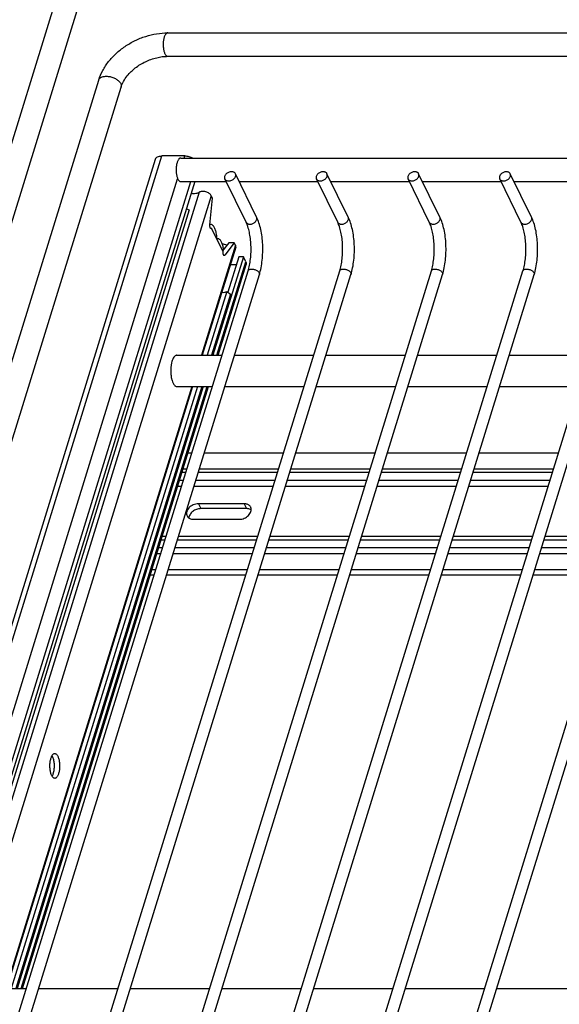
# Model space of a CAD drawing. Units: inches. Extents: x 0 to 17, y 0 to 11.
# Drawn here: x 3.4 to 4.8, y 6.3 to 8.7 of the extents above; entities that cross this region are included whole.
import ezdxf

# ---------------------------------------------------------------- set-up
doc = ezdxf.new("R2010")
doc.units = ezdxf.units.IN
doc.header["$LTSCALE"] = 0.935
doc.header["$MEASUREMENT"] = 0
doc.layers.get('0').update_dxf_attribs({"linetype": 'CONTINUOUS'})
doc.layers.add('02___PRT_ALL_AXES', color=7, linetype='CONTINUOUS')
doc.layers.add('PIPES', color=7, linetype='CONTINUOUS')

msp = doc.modelspace()

# ---------------------------------------------------------------- linework, layer by layer
at = {"color": 7, "linetype": 'Continuous'}
for p, q in [((2.7304, 5.1227), (3.7413, 8.3939)), ((2.7442, 5.1227), (3.7576, 8.4021)), ((3.8152, 8.4021), (3.7576, 8.4021)), ((3.8135, 8.3968), (3.8152, 8.4021)), ((2.8018, 5.1227), (3.7973, 8.3443)), ((3.9693, 8.2357), (3.9159, 8.3444)), ((3.9958, 8.2486), (3.9424, 8.3574)), ((4.1995, 8.2357), (4.1462, 8.3444)), ((4.226, 8.2486), (4.1726, 8.3574)), ((4.4298, 8.2357), (4.3764, 8.3444)), ((4.4563, 8.2486), (4.4029, 8.3574)), ((4.6601, 8.2357), (4.6067, 8.3444)), ((4.6866, 8.2486), (4.6332, 8.3574)), ((2.8372, 5.1227), (3.8307, 8.3378)), ((3.8407, 8.3378), (2.8471, 5.1227)), ((3.8516, 8.3108), (2.8664, 5.1227)), ((3.8816, 8.3021), (2.8991, 5.1227)), ((3.8783, 8.229), (3.8846, 8.2959)), ((3.8846, 8.2959), (3.8816, 8.3021)), ((3.8265, 8.2663), (2.855, 5.1227)), ((3.8798, 8.2205), (3.8824, 8.2205)), ((3.8825, 8.2295), (3.8808, 8.2297)), ((3.9114, 8.1614), (3.8824, 8.2205)), ((3.9426, 8.1778), (3.8571, 7.9013)), ((3.9432, 8.1726), (3.8593, 7.9013)), ((3.9257, 8.184), (3.9102, 8.1639)), ((3.9395, 8.184), (3.9156, 8.153)), ((3.9395, 8.184), (3.9257, 8.184)), ((3.9426, 8.1778), (3.9395, 8.184)), ((3.9625, 8.1488), (3.886, 7.9013)), ((3.9129, 8.153), (3.9156, 8.153)), ((3.951, 8.1488), (3.9234, 8.0595)), ((3.9625, 8.1488), (3.951, 8.1488)), ((3.9686, 8.1364), (3.9625, 8.1488)), ((3.896, 7.9013), (3.9686, 8.1364)), ((3.8991, 7.9013), (3.9694, 8.129)), ((3.9447, 8.1286), (3.9296, 8.1286)), ((3.0503, 5.1227), (3.9744, 8.113)), ((3.0812, 5.1227), (4.0026, 8.1043)), ((3.2806, 5.1227), (4.2047, 8.113)), ((3.3115, 5.1227), (4.2329, 8.1043)), ((3.5109, 5.1227), (4.4349, 8.113)), ((3.5417, 5.1227), (4.4631, 8.1043)), ((3.7411, 5.1227), (4.6652, 8.113)), ((3.7719, 5.1225), (4.6934, 8.1043)), ((3.9592, 5.0834), (4.8955, 8.113)), ((3.9865, 5.0718), (4.9237, 8.1043)), ((4.1479, 4.9487), (5.1257, 8.113)), ((4.1785, 4.9479), (5.1539, 8.1043)), ((3.9206, 8.0614), (3.8711, 7.9013)), ((3.9302, 8.0549), (3.8827, 7.9013)), ((3.9206, 8.0614), (3.9302, 8.0549)), ((3.8328, 7.8226), (3.3652, 6.3094)), ((3.835, 7.8226), (3.3674, 6.3094)), ((3.8468, 7.8226), (3.3792, 6.3094)), ((3.8584, 7.8226), (3.3908, 6.3094)), ((3.8617, 7.8226), (3.3941, 6.3094)), ((3.404, 6.3094), (3.8716, 7.8226)), ((3.4072, 6.3094), (3.8748, 7.8226)), ((3.833, 7.6553), (3.8231, 7.6553)), ((4.0632, 7.6553), (3.8639, 7.6553)), ((4.2935, 7.6553), (4.0941, 7.6553)), ((4.5238, 7.6553), (4.3244, 7.6553)), ((4.754, 7.6553), (4.5546, 7.6553)), ((3.8082, 7.6072), (3.8181, 7.6072)), ((3.8205, 7.615), (3.8106, 7.615)), ((3.849, 7.6072), (4.0484, 7.6072)), ((4.0508, 7.615), (3.8514, 7.615)), ((4.0792, 7.6072), (4.2786, 7.6072)), ((4.281, 7.615), (4.0817, 7.615)), ((4.3095, 7.6072), (4.5089, 7.6072)), ((4.5113, 7.615), (4.3119, 7.615)), ((4.5398, 7.6072), (4.7392, 7.6072)), ((4.7416, 7.615), (4.5422, 7.615)), ((3.8021, 7.5874), (3.812, 7.5874)), ((3.8429, 7.5874), (4.0423, 7.5874)), ((4.0731, 7.5874), (4.2725, 7.5874)), ((4.3034, 7.5874), (4.5028, 7.5874)), ((4.5337, 7.5874), (4.7331, 7.5874)), ((3.8071, 7.5715), (3.7972, 7.5715)), ((4.0373, 7.5715), (3.8379, 7.5715)), ((4.2676, 7.5715), (4.0682, 7.5715)), ((4.4979, 7.5715), (4.2985, 7.5715)), ((4.7281, 7.5715), (4.5287, 7.5715)), ((3.8493, 7.5281), (3.8553, 7.5158)), ((3.9645, 7.5281), (3.8493, 7.5281)), ((3.9645, 7.5281), (3.9705, 7.5158)), ((3.9705, 7.5158), (3.8553, 7.5158)), ((3.8372, 7.4889), (3.9524, 7.4889)), ((3.7558, 7.4376), (3.7657, 7.4376)), ((3.7681, 7.4454), (3.7582, 7.4454)), ((3.7966, 7.4376), (3.9959, 7.4376)), ((3.9984, 7.4454), (3.799, 7.4454)), ((4.0268, 7.4376), (4.2262, 7.4376)), ((4.2286, 7.4454), (4.0292, 7.4454)), ((4.2571, 7.4376), (4.4565, 7.4376)), ((4.4589, 7.4454), (4.2595, 7.4454)), ((4.4874, 7.4376), (4.6867, 7.4376)), ((4.6892, 7.4454), (4.4898, 7.4454)), ((4.7176, 7.4376), (4.917, 7.4376)), ((4.9194, 7.4454), (4.72, 7.4454)), ((3.7547, 7.4019), (3.7448, 7.4019)), ((3.7497, 7.4178), (3.7596, 7.4178)), ((3.9849, 7.4019), (3.7855, 7.4019)), ((3.7905, 7.4178), (3.9898, 7.4178)), ((4.2152, 7.4019), (4.0158, 7.4019)), ((4.0207, 7.4178), (4.2201, 7.4178)), ((4.4455, 7.4019), (4.2461, 7.4019)), ((4.251, 7.4178), (4.4504, 7.4178)), ((4.6757, 7.4019), (4.4763, 7.4019)), ((4.4813, 7.4178), (4.6806, 7.4178)), ((4.906, 7.4019), (4.7066, 7.4019)), ((4.7115, 7.4178), (4.9109, 7.4178)), ((3.7285, 7.3493), (3.7384, 7.3493)), ((3.7422, 7.3616), (3.7323, 7.3616)), ((3.7693, 7.3493), (3.9687, 7.3493)), ((3.9725, 7.3616), (3.7731, 7.3616)), ((3.9995, 7.3493), (4.1989, 7.3493)), ((4.2027, 7.3616), (4.0033, 7.3616)), ((4.2298, 7.3493), (4.4292, 7.3493)), ((4.433, 7.3616), (4.2336, 7.3616)), ((4.4601, 7.3493), (4.6595, 7.3493)), ((4.6633, 7.3616), (4.4639, 7.3616)), ((4.6903, 7.3493), (4.8897, 7.3493)), ((4.8935, 7.3616), (4.6941, 7.3616)), ((3.4853, 6.8542), (3.4837, 6.8483))]:
    msp.add_line(p, q, dxfattribs=at)
for centre, radius, start, end in [((3.8075, 8.2153), 0.0544, 69.5824, 77.5389), ((3.8969, 8.1054), 0.0767, 76.0711, 80.5009), ((3.8276, 8.1564), 0.0858, 7.1824, 8.7787), ((3.8965, 8.1037), 0.0784, 71.6488, 76.0727), ((3.9705, 7.4905), 0.0253, 83.175, 90.0674), ((3.969, 7.5137), 0.0131, 20.2771, 26.1335), ((3.8372, 7.5142), 0.0253, 263.175, 270.0674), ((3.4609, 6.8831), 0.0238, 26.0699, 29.4819)]:
    msp.add_arc(centre, radius, start, end, dxfattribs=at)
for points, knots in [([(3.7413, 8.3939), (3.7415, 8.3946), (3.7421, 8.3958), (3.7438, 8.398), (3.747, 8.4002), (3.7519, 8.4018), (3.7556, 8.4021), (3.7576, 8.4021)], [0, 0, 0, 0, 0.099831, 0.203249, 0.430747, 0.696642, 1, 1, 1, 1]), ([(3.8152, 8.4021), (3.8168, 8.4021), (3.8203, 8.4019), (3.8271, 8.4005), (3.8321, 8.3985), (3.8352, 8.3968)], [0, 0, 0, 0, 0.242693, 0.495741, 1, 1, 1, 1]), ([(3.9327, 8.3625), (3.9315, 8.3625), (3.9289, 8.3622), (3.9239, 8.3605), (3.9195, 8.3575), (3.9166, 8.3536), (3.9152, 8.3504), (3.9149, 8.3473), (3.9155, 8.3453), (3.9159, 8.3444)], [0, 0, 0, 0, 0.132487, 0.271386, 0.545156, 0.672958, 0.790594, 0.898395, 1, 1, 1, 1]), ([(3.9159, 8.3444), (3.9163, 8.3437), (3.9173, 8.3422), (3.9196, 8.3406), (3.9225, 8.3396), (3.9245, 8.3394), (3.9256, 8.3394)], [0, 0, 0, 0, 0.226772, 0.465239, 0.723247, 1, 1, 1, 1]), ([(3.9256, 8.3394), (3.9268, 8.3394), (3.9294, 8.3397), (3.9344, 8.3413), (3.9387, 8.3443), (3.9417, 8.3483), (3.943, 8.3514), (3.9433, 8.3546), (3.9428, 8.3566), (3.9424, 8.3574)], [0, 0, 0, 0, 0.132487, 0.271386, 0.545156, 0.672958, 0.790594, 0.898395, 1, 1, 1, 1]), ([(3.9424, 8.3574), (3.942, 8.3582), (3.9409, 8.3597), (3.9386, 8.3613), (3.9358, 8.3623), (3.9338, 8.3625), (3.9327, 8.3625)], [0, 0, 0, 0, 0.226772, 0.465239, 0.723247, 1, 1, 1, 1]), ([(4.163, 8.3625), (4.1617, 8.3625), (4.1591, 8.3622), (4.1542, 8.3605), (4.1498, 8.3575), (4.1468, 8.3536), (4.1455, 8.3504), (4.1452, 8.3473), (4.1457, 8.3453), (4.1462, 8.3444)], [0, 0, 0, 0, 0.132487, 0.271386, 0.545156, 0.672958, 0.790594, 0.898395, 1, 1, 1, 1]), ([(4.1462, 8.3444), (4.1465, 8.3437), (4.1476, 8.3422), (4.1499, 8.3406), (4.1527, 8.3396), (4.1548, 8.3394), (4.1558, 8.3394)], [0, 0, 0, 0, 0.226772, 0.465239, 0.723247, 1, 1, 1, 1]), ([(4.1558, 8.3394), (4.1571, 8.3394), (4.1597, 8.3397), (4.1646, 8.3413), (4.169, 8.3443), (4.172, 8.3483), (4.1733, 8.3514), (4.1736, 8.3546), (4.1731, 8.3566), (4.1726, 8.3574)], [0, 0, 0, 0, 0.132487, 0.271386, 0.545156, 0.672958, 0.790594, 0.898395, 1, 1, 1, 1]), ([(4.1726, 8.3574), (4.1723, 8.3582), (4.1712, 8.3597), (4.1689, 8.3613), (4.1661, 8.3623), (4.164, 8.3625), (4.163, 8.3625)], [0, 0, 0, 0, 0.226772, 0.465239, 0.723247, 1, 1, 1, 1]), ([(4.3932, 8.3625), (4.392, 8.3625), (4.3894, 8.3622), (4.3845, 8.3605), (4.3801, 8.3575), (4.3771, 8.3536), (4.3758, 8.3504), (4.3755, 8.3473), (4.376, 8.3453), (4.3764, 8.3444)], [0, 0, 0, 0, 0.132487, 0.271386, 0.545156, 0.672958, 0.790594, 0.898395, 1, 1, 1, 1]), ([(4.3764, 8.3444), (4.3768, 8.3437), (4.3779, 8.3422), (4.3802, 8.3406), (4.383, 8.3396), (4.385, 8.3394), (4.3861, 8.3394)], [0, 0, 0, 0, 0.226772, 0.465239, 0.723247, 1, 1, 1, 1]), ([(4.3861, 8.3394), (4.3874, 8.3394), (4.3899, 8.3397), (4.3949, 8.3413), (4.3993, 8.3443), (4.4023, 8.3483), (4.4036, 8.3514), (4.4039, 8.3546), (4.4033, 8.3566), (4.4029, 8.3574)], [0, 0, 0, 0, 0.132487, 0.271386, 0.545156, 0.672958, 0.790594, 0.898395, 1, 1, 1, 1]), ([(4.4029, 8.3574), (4.4025, 8.3582), (4.4015, 8.3597), (4.3992, 8.3613), (4.3963, 8.3623), (4.3943, 8.3625), (4.3932, 8.3625)], [0, 0, 0, 0, 0.226772, 0.465239, 0.723247, 1, 1, 1, 1]), ([(4.6235, 8.3625), (4.6222, 8.3625), (4.6197, 8.3622), (4.6147, 8.3605), (4.6103, 8.3575), (4.6074, 8.3536), (4.606, 8.3504), (4.6057, 8.3473), (4.6063, 8.3453), (4.6067, 8.3444)], [0, 0, 0, 0, 0.132487, 0.271386, 0.545156, 0.672958, 0.790594, 0.898395, 1, 1, 1, 1]), ([(4.6067, 8.3444), (4.6071, 8.3437), (4.6081, 8.3422), (4.6104, 8.3406), (4.6133, 8.3396), (4.6153, 8.3394), (4.6164, 8.3394)], [0, 0, 0, 0, 0.226772, 0.465239, 0.723247, 1, 1, 1, 1]), ([(4.6164, 8.3394), (4.6176, 8.3394), (4.6202, 8.3397), (4.6252, 8.3413), (4.6295, 8.3443), (4.6325, 8.3483), (4.6338, 8.3514), (4.6341, 8.3546), (4.6336, 8.3566), (4.6332, 8.3574)], [0, 0, 0, 0, 0.132487, 0.271386, 0.545156, 0.672958, 0.790594, 0.898395, 1, 1, 1, 1]), ([(4.6332, 8.3574), (4.6328, 8.3582), (4.6317, 8.3597), (4.6294, 8.3613), (4.6266, 8.3623), (4.6246, 8.3625), (4.6235, 8.3625)], [0, 0, 0, 0, 0.226772, 0.465239, 0.723247, 1, 1, 1, 1]), ([(3.8516, 8.3108), (3.8503, 8.31), (3.8474, 8.3086), (3.8426, 8.3074), (3.8371, 8.307), (3.8333, 8.3073), (3.8313, 8.3075)], [0, 0, 0, 0, 0.213074, 0.452618, 0.716654, 1, 1, 1, 1]), ([(3.8816, 8.3021), (3.881, 8.3032), (3.8795, 8.3053), (3.8763, 8.308), (3.8724, 8.3102), (3.868, 8.3119), (3.8633, 8.3129), (3.8589, 8.3131), (3.8549, 8.3125), (3.8525, 8.3115), (3.8516, 8.3108)], [0, 0, 0, 0, 0.106335, 0.228731, 0.363525, 0.504658, 0.645056, 0.777756, 0.897064, 1, 1, 1, 1]), ([(3.979, 8.2306), (3.9802, 8.2306), (3.9828, 8.2309), (3.9877, 8.2325), (3.9921, 8.2355), (3.9951, 8.2395), (3.9964, 8.2427), (3.9967, 8.2458), (3.9962, 8.2478), (3.9958, 8.2486)], [0, 0, 0, 0, 0.132487, 0.271386, 0.545157, 0.672958, 0.790594, 0.898395, 1, 1, 1, 1]), ([(4.0026, 8.1043), (4.0043, 8.1099), (4.0072, 8.1217), (4.01, 8.1402), (4.0114, 8.1597), (4.0113, 8.1794), (4.0096, 8.1987), (4.0066, 8.217), (4.0021, 8.2337), (3.9981, 8.2439), (3.9958, 8.2486)], [0, 0, 0, 0, 0.119368, 0.247598, 0.381007, 0.516057, 0.648746, 0.775397, 0.893377, 1, 1, 1, 1]), ([(4.2092, 8.2306), (4.2105, 8.2306), (4.2131, 8.2309), (4.218, 8.2325), (4.2224, 8.2355), (4.2254, 8.2395), (4.2267, 8.2427), (4.227, 8.2458), (4.2265, 8.2478), (4.226, 8.2486)], [0, 0, 0, 0, 0.132487, 0.271386, 0.545157, 0.672958, 0.790594, 0.898395, 1, 1, 1, 1]), ([(4.2329, 8.1043), (4.2346, 8.1099), (4.2375, 8.1217), (4.2403, 8.1402), (4.2417, 8.1597), (4.2415, 8.1794), (4.2399, 8.1987), (4.2368, 8.217), (4.2324, 8.2337), (4.2283, 8.2439), (4.226, 8.2486)], [0, 0, 0, 0, 0.119368, 0.247598, 0.381007, 0.516057, 0.648746, 0.775397, 0.893377, 1, 1, 1, 1]), ([(4.4395, 8.2306), (4.4407, 8.2306), (4.4433, 8.2309), (4.4483, 8.2325), (4.4526, 8.2355), (4.4556, 8.2395), (4.457, 8.2427), (4.4572, 8.2458), (4.4567, 8.2478), (4.4563, 8.2486)], [0, 0, 0, 0, 0.132487, 0.271386, 0.545157, 0.672958, 0.790594, 0.898395, 1, 1, 1, 1]), ([(4.4631, 8.1043), (4.4649, 8.1099), (4.4678, 8.1217), (4.4706, 8.1402), (4.4719, 8.1597), (4.4718, 8.1794), (4.4702, 8.1987), (4.4671, 8.217), (4.4627, 8.2337), (4.4586, 8.2439), (4.4563, 8.2486)], [0, 0, 0, 0, 0.119368, 0.247598, 0.381007, 0.516057, 0.648746, 0.775397, 0.893377, 1, 1, 1, 1]), ([(4.6697, 8.2306), (4.671, 8.2306), (4.6736, 8.2309), (4.6785, 8.2325), (4.6829, 8.2355), (4.6859, 8.2395), (4.6872, 8.2427), (4.6875, 8.2458), (4.687, 8.2478), (4.6866, 8.2486)], [0, 0, 0, 0, 0.132487, 0.271386, 0.545157, 0.672958, 0.790594, 0.898395, 1, 1, 1, 1]), ([(4.6934, 8.1043), (4.6951, 8.1099), (4.698, 8.1217), (4.7008, 8.1402), (4.7022, 8.1597), (4.7021, 8.1794), (4.7004, 8.1987), (4.6974, 8.217), (4.6929, 8.2337), (4.6889, 8.2439), (4.6866, 8.2486)], [0, 0, 0, 0, 0.119368, 0.247598, 0.381007, 0.516057, 0.648746, 0.775397, 0.893377, 1, 1, 1, 1]), ([(3.8784, 8.2245), (3.8783, 8.2249), (3.8782, 8.2263), (3.8782, 8.2278), (3.8783, 8.229)], [0, 0, 0, 0, 0.244812, 1, 1, 1, 1]), ([(3.8808, 8.2297), (3.8806, 8.2297), (3.8798, 8.2297), (3.8789, 8.2294), (3.8783, 8.2292)], [0, 0, 0, 0, 0.245686, 1, 1, 1, 1]), ([(3.8798, 8.2205), (3.8794, 8.221), (3.8788, 8.2223), (3.8785, 8.2237), (3.8784, 8.2245)], [0, 0, 0, 0, 0.437111, 1, 1, 1, 1]), ([(3.8811, 8.2197), (3.8809, 8.2197), (3.8804, 8.2199), (3.88, 8.2203), (3.8798, 8.2205)], [0, 0, 0, 0, 0.44681, 1, 1, 1, 1]), ([(3.8824, 8.2205), (3.8823, 8.2203), (3.8819, 8.2199), (3.8814, 8.2197), (3.8811, 8.2197)], [0, 0, 0, 0, 0.552242, 1, 1, 1, 1]), ([(3.8885, 8.2244), (3.888, 8.225), (3.887, 8.2265), (3.885, 8.2283), (3.8833, 8.2292), (3.8825, 8.2295)], [0, 0, 0, 0, 0.292961, 0.674573, 1, 1, 1, 1]), ([(3.8942, 8.2089), (3.8936, 8.2119), (3.8925, 8.2161), (3.8903, 8.2212), (3.8891, 8.2234), (3.8885, 8.2244)], [0, 0, 0, 0, 0.549096, 0.78807, 1, 1, 1, 1]), ([(3.9744, 8.113), (3.9759, 8.1177), (3.9783, 8.1277), (3.9807, 8.1436), (3.9819, 8.1605), (3.9818, 8.1776), (3.9804, 8.1944), (3.9778, 8.21), (3.9743, 8.2238), (3.9711, 8.232), (3.9693, 8.2357)], [0, 0, 0, 0, 0.117479, 0.247268, 0.384274, 0.523444, 0.659668, 0.787919, 0.903021, 1, 1, 1, 1]), ([(3.9693, 8.2357), (3.9697, 8.2349), (3.9707, 8.2334), (3.973, 8.2318), (3.9758, 8.2308), (3.9779, 8.2306), (3.979, 8.2306)], [0, 0, 0, 0, 0.226772, 0.465239, 0.723247, 1, 1, 1, 1]), ([(4.2047, 8.113), (4.2061, 8.1177), (4.2086, 8.1277), (4.211, 8.1436), (4.2121, 8.1605), (4.212, 8.1776), (4.2107, 8.1944), (4.2081, 8.21), (4.2045, 8.2238), (4.2013, 8.232), (4.1995, 8.2357)], [0, 0, 0, 0, 0.117479, 0.247268, 0.384274, 0.523444, 0.659668, 0.787919, 0.903021, 1, 1, 1, 1]), ([(4.1995, 8.2357), (4.1999, 8.2349), (4.201, 8.2334), (4.2033, 8.2318), (4.2061, 8.2308), (4.2082, 8.2306), (4.2092, 8.2306)], [0, 0, 0, 0, 0.226772, 0.465239, 0.723247, 1, 1, 1, 1]), ([(4.4349, 8.113), (4.4364, 8.1177), (4.4388, 8.1277), (4.4412, 8.1436), (4.4424, 8.1605), (4.4423, 8.1776), (4.4409, 8.1944), (4.4384, 8.21), (4.4348, 8.2238), (4.4316, 8.232), (4.4298, 8.2357)], [0, 0, 0, 0, 0.117479, 0.247268, 0.384274, 0.523444, 0.659668, 0.787919, 0.903021, 1, 1, 1, 1]), ([(4.4298, 8.2357), (4.4302, 8.2349), (4.4313, 8.2334), (4.4336, 8.2318), (4.4364, 8.2308), (4.4384, 8.2306), (4.4395, 8.2306)], [0, 0, 0, 0, 0.226772, 0.465239, 0.723247, 1, 1, 1, 1]), ([(4.6652, 8.113), (4.6667, 8.1177), (4.6691, 8.1277), (4.6715, 8.1436), (4.6727, 8.1605), (4.6726, 8.1776), (4.6712, 8.1944), (4.6686, 8.21), (4.6651, 8.2238), (4.6619, 8.232), (4.6601, 8.2357)], [0, 0, 0, 0, 0.117479, 0.247268, 0.384274, 0.523444, 0.659668, 0.787919, 0.903021, 1, 1, 1, 1]), ([(4.6601, 8.2357), (4.6605, 8.2349), (4.6615, 8.2334), (4.6638, 8.2318), (4.6666, 8.2308), (4.6687, 8.2306), (4.6697, 8.2306)], [0, 0, 0, 0, 0.226772, 0.465239, 0.723247, 1, 1, 1, 1]), ([(3.8959, 8.1934), (3.8958, 8.1961), (3.8955, 8.2013), (3.8947, 8.2064), (3.8942, 8.2089)], [0, 0, 0, 0, 0.511083, 1, 1, 1, 1]), ([(3.8983, 8.194), (3.8981, 8.194), (3.8973, 8.1939), (3.8965, 8.1937), (3.8959, 8.1934)], [0, 0, 0, 0, 0.24556, 1, 1, 1, 1]), ([(3.9124, 8.1695), (3.9119, 8.1729), (3.9108, 8.1777), (3.9087, 8.1836), (3.907, 8.1872), (3.9051, 8.1901), (3.903, 8.1923), (3.9007, 8.1936), (3.8991, 8.194), (3.8983, 8.194)], [0, 0, 0, 0, 0.340541, 0.490412, 0.623889, 0.739859, 0.838914, 0.923714, 1, 1, 1, 1]), ([(3.9432, 8.1726), (3.9434, 8.1734), (3.9435, 8.1752), (3.943, 8.1769), (3.9426, 8.1778)], [0, 0, 0, 0, 0.47398, 1, 1, 1, 1]), ([(3.9143, 8.1522), (3.914, 8.1522), (3.9135, 8.1523), (3.9129, 8.153), (3.9124, 8.1539), (3.9119, 8.1551), (3.9116, 8.1565), (3.9113, 8.1587), (3.9113, 8.1603), (3.9114, 8.1614)], [0, 0, 0, 0, 0.066039, 0.147145, 0.250146, 0.374859, 0.518075, 0.674583, 1, 1, 1, 1]), ([(3.9156, 8.153), (3.9154, 8.1527), (3.915, 8.1524), (3.9145, 8.1522), (3.9143, 8.1522)], [0, 0, 0, 0, 0.552242, 1, 1, 1, 1]), ([(3.9686, 8.1364), (3.9692, 8.1352), (3.9698, 8.1333), (3.9699, 8.1307), (3.9696, 8.1296), (3.9694, 8.129)], [0, 0, 0, 0, 0.52438, 0.765869, 1, 1, 1, 1]), ([(3.9744, 8.113), (3.9746, 8.1138), (3.9755, 8.1152), (3.9778, 8.1168), (3.9807, 8.1177), (3.9829, 8.1178), (3.984, 8.1178)], [0, 0, 0, 0, 0.202111, 0.430047, 0.697341, 1, 1, 1, 1]), ([(3.984, 8.1178), (3.9852, 8.1178), (3.9877, 8.1176), (3.9913, 8.1167), (3.9948, 8.1153), (3.9978, 8.1135), (4.0003, 8.1114), (4.002, 8.1091), (4.0029, 8.1066), (4.0028, 8.105), (4.0026, 8.1043)], [0, 0, 0, 0, 0.141373, 0.289605, 0.436947, 0.57713, 0.704908, 0.817094, 0.913607, 1, 1, 1, 1]), ([(4.2047, 8.113), (4.2049, 8.1138), (4.2058, 8.1152), (4.208, 8.1168), (4.2109, 8.1177), (4.2131, 8.1178), (4.2143, 8.1178)], [0, 0, 0, 0, 0.202111, 0.430047, 0.697341, 1, 1, 1, 1]), ([(4.2143, 8.1178), (4.2155, 8.1178), (4.218, 8.1176), (4.2216, 8.1167), (4.225, 8.1153), (4.2281, 8.1135), (4.2306, 8.1114), (4.2323, 8.1091), (4.2332, 8.1066), (4.2331, 8.105), (4.2329, 8.1043)], [0, 0, 0, 0, 0.141373, 0.289605, 0.436947, 0.57713, 0.704908, 0.817094, 0.913607, 1, 1, 1, 1]), ([(4.4349, 8.113), (4.4352, 8.1138), (4.4361, 8.1152), (4.4383, 8.1168), (4.4412, 8.1177), (4.4434, 8.1178), (4.4445, 8.1178)], [0, 0, 0, 0, 0.202111, 0.430047, 0.697341, 1, 1, 1, 1]), ([(4.4445, 8.1178), (4.4457, 8.1178), (4.4482, 8.1176), (4.4519, 8.1167), (4.4553, 8.1153), (4.4584, 8.1135), (4.4608, 8.1114), (4.4626, 8.1091), (4.4634, 8.1066), (4.4633, 8.105), (4.4631, 8.1043)], [0, 0, 0, 0, 0.141373, 0.289605, 0.436947, 0.57713, 0.704908, 0.817094, 0.913607, 1, 1, 1, 1]), ([(4.6652, 8.113), (4.6654, 8.1138), (4.6663, 8.1152), (4.6686, 8.1168), (4.6715, 8.1177), (4.6737, 8.1178), (4.6748, 8.1178)], [0, 0, 0, 0, 0.202111, 0.430047, 0.697341, 1, 1, 1, 1]), ([(4.6748, 8.1178), (4.676, 8.1178), (4.6785, 8.1176), (4.6821, 8.1167), (4.6856, 8.1153), (4.6886, 8.1135), (4.6911, 8.1114), (4.6928, 8.1091), (4.6937, 8.1066), (4.6936, 8.105), (4.6934, 8.1043)], [0, 0, 0, 0, 0.141373, 0.289605, 0.436947, 0.57713, 0.704908, 0.817094, 0.913607, 1, 1, 1, 1]), ([(3.9083, 8.0596), (3.9105, 8.0593), (3.9139, 8.0592), (3.918, 8.0602), (3.9198, 8.0609), (3.9206, 8.0614)], [0, 0, 0, 0, 0.543641, 0.784697, 1, 1, 1, 1]), ([(3.8493, 7.5281), (3.845, 7.5281), (3.8383, 7.5265), (3.8306, 7.5221), (3.8257, 7.5179), (3.8219, 7.5129), (3.8197, 7.5076), (3.8192, 7.5023), (3.8201, 7.4989), (3.8208, 7.4975)], [0, 0, 0, 0, 0.26999, 0.409427, 0.545108, 0.672921, 0.790552, 0.898365, 1, 1, 1, 1]), ([(3.9779, 7.5234), (3.9762, 7.525), (3.973, 7.5267), (3.9683, 7.5279), (3.9658, 7.5281), (3.9645, 7.5281)], [0, 0, 0, 0, 0.470929, 0.728869, 1, 1, 1, 1]), ([(3.9808, 7.5195), (3.9807, 7.5198), (3.9799, 7.5213), (3.9788, 7.5226), (3.9779, 7.5234)], [0, 0, 0, 0, 0.248019, 1, 1, 1, 1]), ([(3.8553, 7.5158), (3.8518, 7.5158), (3.8445, 7.5144), (3.8365, 7.5099), (3.8313, 7.505), (3.8283, 7.501), (3.8262, 7.4967), (3.8256, 7.4936), (3.8255, 7.4922)], [0, 0, 0, 0, 0.258676, 0.525696, 0.655179, 0.778148, 0.893139, 1, 1, 1, 1]), ([(3.9524, 7.4889), (3.9565, 7.4889), (3.9651, 7.4908), (3.974, 7.4968), (3.9792, 7.5031), (3.9816, 7.5082), (3.9825, 7.5134), (3.9819, 7.5167), (3.9814, 7.5182)], [0, 0, 0, 0, 0.268224, 0.541284, 0.669782, 0.788723, 0.89789, 1, 1, 1, 1]), ([(3.9822, 7.5125), (3.9809, 7.5134), (3.9781, 7.5147), (3.9751, 7.5154), (3.9735, 7.5156)], [0, 0, 0, 0, 0.481284, 1, 1, 1, 1]), ([(3.8208, 7.4975), (3.8214, 7.4963), (3.8229, 7.4942), (3.826, 7.4916), (3.8298, 7.4899), (3.8327, 7.4892), (3.8342, 7.4891)], [0, 0, 0, 0, 0.231068, 0.470852, 0.726181, 1, 1, 1, 1]), ([(3.4822, 6.8936), (3.4828, 6.8924), (3.4839, 6.8897), (3.4851, 6.8853), (3.486, 6.8805), (3.4868, 6.8735), (3.4869, 6.8647), (3.486, 6.8576), (3.4853, 6.8542)], [0, 0, 0, 0, 0.100965, 0.214786, 0.338754, 0.469926, 0.740793, 1, 1, 1, 1]), ([(3.4837, 6.8483), (3.4835, 6.8478), (3.4829, 6.8462), (3.4822, 6.8445), (3.4815, 6.8434)], [0, 0, 0, 0, 0.267744, 1, 1, 1, 1])]:
    msp.add_open_spline(points, degree=3, knots=knots, dxfattribs=at)
at = {"layer": '02___PRT_ALL_AXES', "color": 7, "linetype": 'Continuous'}
for p, q in [((3.8049, 8.3968), (7.8609, 8.3968)), ((3.8049, 8.3378), (3.9192, 8.3378)), ((3.952, 8.3378), (4.1494, 8.3378)), ((4.1823, 8.3378), (4.3797, 8.3378)), ((4.4126, 8.3378), (4.61, 8.3378)), ((4.6428, 8.3378), (4.8402, 8.3378)), ((3.7878, 7.8964), (3.7861, 7.8936)), ((3.7953, 7.9013), (3.909, 7.9013)), ((3.9399, 7.9013), (4.1393, 7.9013)), ((4.1701, 7.9013), (4.3695, 7.9013)), ((4.4004, 7.9013), (4.5998, 7.9013)), ((4.6307, 7.9013), (4.8301, 7.9013)), ((3.7842, 7.8347), (3.7857, 7.8311)), ((3.7857, 7.8311), (3.7875, 7.828)), ((3.7953, 7.8226), (3.8847, 7.8226)), ((3.9155, 7.8226), (4.1149, 7.8226)), ((4.1458, 7.8226), (4.3452, 7.8226)), ((4.3761, 7.8226), (4.5755, 7.8226)), ((4.6063, 7.8226), (4.8057, 7.8226)), ((3.3033, 6.3094), (3.4171, 6.3094)), ((3.4479, 6.3094), (3.6473, 6.3094)), ((3.6782, 6.3094), (3.8776, 6.3094)), ((3.9085, 6.3094), (4.1079, 6.3094)), ((4.1387, 6.3094), (4.3381, 6.3094)), ((4.369, 6.3094), (4.5684, 6.3094)), ((4.5993, 6.3094), (4.7986, 6.3094))]:
    msp.add_line(p, q, dxfattribs=at)
for centre, radius, start, end in [((3.855, 7.8653), 0.0748, 166.8793, 170.5002), ((3.881, 7.862), 0.1011, 176.7001, 182.5443), ((3.8781, 7.8619), 0.0982, 182.5592, 183.0868)]:
    msp.add_arc(centre, radius, start, end, dxfattribs=at)
for points, knots in [([(3.8049, 8.3968), (3.8043, 8.3968), (3.8031, 8.3965), (3.8013, 8.3954), (3.7997, 8.3936), (3.7982, 8.3912), (3.7968, 8.3883), (3.7952, 8.3835), (3.7939, 8.3767), (3.7933, 8.368), (3.7937, 8.3592), (3.7949, 8.3523), (3.7964, 8.3473), (3.7973, 8.3451), (3.7978, 8.3441)], [0, 0, 0, 0, 0.031369, 0.066496, 0.107861, 0.156458, 0.212481, 0.275423, 0.41789, 0.573804, 0.730743, 0.876525, 0.941713, 1, 1, 1, 1]), ([(3.7978, 8.3441), (3.7983, 8.3432), (3.7992, 8.3415), (3.801, 8.3394), (3.8029, 8.3381), (3.8043, 8.3378), (3.8049, 8.3378)], [0, 0, 0, 0, 0.314478, 0.581306, 0.804521, 1, 1, 1, 1]), ([(3.7953, 7.9013), (3.7946, 7.9013), (3.7932, 7.9011), (3.7913, 7.9001), (3.7894, 7.8985), (3.7883, 7.8971), (3.7878, 7.8964)], [0, 0, 0, 0, 0.211725, 0.441277, 0.70156, 1, 1, 1, 1]), ([(3.7812, 7.8776), (3.7811, 7.8768), (3.7806, 7.8735), (3.7802, 7.8703), (3.7801, 7.8678)], [0, 0, 0, 0, 0.243737, 1, 1, 1, 1]), ([(3.7861, 7.8936), (3.7853, 7.8919), (3.7837, 7.8882), (3.7826, 7.8843), (3.7821, 7.8822)], [0, 0, 0, 0, 0.466411, 1, 1, 1, 1]), ([(3.7801, 7.8566), (3.7801, 7.8554), (3.7805, 7.8508), (3.7811, 7.8462), (3.7819, 7.8428)], [0, 0, 0, 0, 0.25874, 1, 1, 1, 1]), ([(3.7819, 7.8428), (3.782, 7.8421), (3.7827, 7.8394), (3.7835, 7.8366), (3.7842, 7.8347)], [0, 0, 0, 0, 0.263727, 1, 1, 1, 1]), ([(3.7875, 7.828), (3.788, 7.8272), (3.7892, 7.8257), (3.7911, 7.824), (3.7931, 7.8229), (3.7946, 7.8226), (3.7953, 7.8226)], [0, 0, 0, 0, 0.301332, 0.562822, 0.790962, 1, 1, 1, 1]), ([(3.4809, 6.8446), (3.4804, 6.8457), (3.4794, 6.848), (3.4778, 6.8532), (3.4765, 6.8606), (3.4761, 6.8699), (3.4766, 6.8778), (3.4776, 6.8837), (3.4786, 6.8878), (3.4798, 6.8914), (3.4813, 6.8945), (3.4828, 6.897), (3.4846, 6.8989), (3.4864, 6.9001), (3.4878, 6.9004), (3.4884, 6.9004)], [0, 0, 0, 0, 0.058385, 0.12355, 0.269174, 0.426138, 0.582028, 0.655701, 0.724583, 0.787511, 0.843529, 0.89216, 0.933497, 0.968621, 1, 1, 1, 1]), ([(3.4884, 6.9004), (3.4891, 6.9004), (3.4906, 6.9), (3.4926, 6.8986), (3.4945, 6.8964), (3.4955, 6.8946), (3.496, 6.8936)], [0, 0, 0, 0, 0.195381, 0.417973, 0.684695, 1, 1, 1, 1]), ([(3.496, 6.8936), (3.4965, 6.8925), (3.4975, 6.8902), (3.4991, 6.885), (3.5003, 6.8776), (3.5008, 6.8683), (3.5003, 6.8605), (3.4992, 6.8545), (3.4983, 6.8504), (3.497, 6.8468), (3.4956, 6.8437), (3.494, 6.8412), (3.4923, 6.8393), (3.4904, 6.8381), (3.4891, 6.8379), (3.4884, 6.8379)], [0, 0, 0, 0, 0.058385, 0.12355, 0.269174, 0.426138, 0.582028, 0.655701, 0.724583, 0.787511, 0.843529, 0.89216, 0.933497, 0.968621, 1, 1, 1, 1]), ([(3.4884, 6.8379), (3.4877, 6.8379), (3.4863, 6.8382), (3.4842, 6.8396), (3.4824, 6.8418), (3.4814, 6.8436), (3.4809, 6.8446)], [0, 0, 0, 0, 0.195381, 0.417973, 0.684695, 1, 1, 1, 1])]:
    msp.add_open_spline(points, degree=3, knots=knots, dxfattribs=at)
at = {"layer": 'PIPES', "color": 7, "linetype": 'Continuous'}
for p, q in [((3.4944, 8.8057), (2.3801, 5.1999)), ((3.5507, 8.7883), (2.4364, 5.1824)), ((3.7724, 8.7115), (5.1846, 8.7115)), ((3.7724, 8.6525), (5.1846, 8.6525)), ((2.5265, 5.1227), (3.5988, 8.5928)), ((2.5882, 5.1227), (3.6552, 8.5754))]:
    msp.add_line(p, q, dxfattribs=at)
for points, knots in [([(3.5988, 8.5928), (3.6014, 8.6011), (3.6084, 8.6174), (3.6233, 8.64), (3.6424, 8.6604), (3.6648, 8.678), (3.6898, 8.6925), (3.7251, 8.7067), (3.7537, 8.7115), (3.7724, 8.7115)], [0, 0, 0, 0, 0.116374, 0.237097, 0.361774, 0.489602, 0.619109, 0.748535, 1, 1, 1, 1]), ([(3.7724, 8.7115), (3.7718, 8.7115), (3.7705, 8.7112), (3.7688, 8.7101), (3.7671, 8.7083), (3.7656, 8.706), (3.7643, 8.703), (3.7627, 8.6983), (3.7613, 8.6915), (3.7607, 8.6828), (3.7612, 8.674), (3.7624, 8.667), (3.7639, 8.6621), (3.7648, 8.6599), (3.7653, 8.6589)], [0, 0, 0, 0, 0.031369, 0.066496, 0.107861, 0.156458, 0.212481, 0.275423, 0.41789, 0.573804, 0.730743, 0.876525, 0.941713, 1, 1, 1, 1]), ([(3.6552, 8.5754), (3.6567, 8.5802), (3.6611, 8.5902), (3.6725, 8.6069), (3.6907, 8.6245), (3.7159, 8.64), (3.7394, 8.6484), (3.7585, 8.6519), (3.7678, 8.6525), (3.7724, 8.6525)], [0, 0, 0, 0, 0.102401, 0.217417, 0.407643, 0.609408, 0.810725, 0.907679, 1, 1, 1, 1]), ([(3.7653, 8.6589), (3.7657, 8.658), (3.7667, 8.6563), (3.7684, 8.6542), (3.7703, 8.6528), (3.7718, 8.6525), (3.7724, 8.6525)], [0, 0, 0, 0, 0.314478, 0.581306, 0.804521, 1, 1, 1, 1]), ([(3.5988, 8.5928), (3.5991, 8.5937), (3.6, 8.5955), (3.602, 8.5977), (3.6046, 8.5996), (3.6092, 8.6016), (3.6161, 8.6027), (3.6252, 8.6021), (3.6344, 8.5997), (3.6428, 8.5958), (3.6497, 8.5906), (3.6531, 8.5863), (3.6542, 8.5841)], [0, 0, 0, 0, 0.0432, 0.088635, 0.138098, 0.192588, 0.316734, 0.457701, 0.606664, 0.752807, 0.886322, 1, 1, 1, 1]), ([(3.6542, 8.5841), (3.6549, 8.5827), (3.6558, 8.5798), (3.6556, 8.5767), (3.6552, 8.5754)], [0, 0, 0, 0, 0.524708, 1, 1, 1, 1])]:
    msp.add_open_spline(points, degree=3, knots=knots, dxfattribs=at)

doc.saveas('drawing.dxf')
